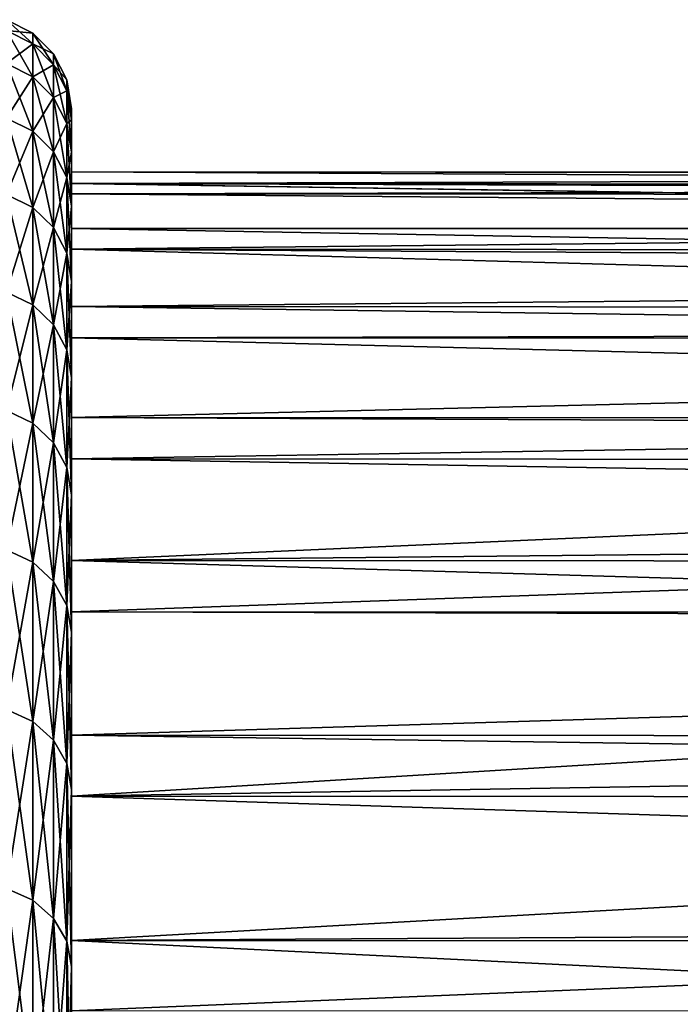
# Model space of a CAD drawing. Extents: x -24 to 88, y -253 to 24.
# Drawn here: x 63 to 65, y 18 to 21 of the extents above; entities that cross this region are included whole.
import ezdxf

# ---------------------------------------------------------------- set-up
doc = ezdxf.new("R2010")
doc.units = 0
doc.header["$MEASUREMENT"] = 0
doc.layers.add('L1', color=7, linetype='Continuous')
doc.layers.add('L7', color=7, linetype='Continuous')

msp = doc.modelspace()

# ---------------------------------------------------------------- linework, layer by layer
at = {"layer": 'L1', "color": 7}
for points in [[(63, 20.96188, 76.26472), (63, 20.9987, 74.76608), (63, -11.54953, 57.46124)], [(63, 20.9987, 74.76608), (63, 20.92851, 73.26865), (63, -11.54953, 57.46124)], [(72.3, 20.99495, 74.76607), (63, 20.9987, 74.76608), (72.3, 20.99019, 75.64163)], [(72.3, 20.99019, 75.64163), (63, 20.9987, 74.76608), (63, 20.96188, 76.26472)], [(72.3, 20.99495, 74.76607), (72.3, 20.99592, 74.58618), (63, 20.9987, 74.76608)], [(63, 20.9987, 74.76608), (72.3, 20.99592, 74.58618), (72.3, 20.94861, 73.53178)], [(63, 20.9987, 74.76608), (72.3, 20.94861, 73.53178), (63, 20.92851, 73.26865)], [(72.3, 20.99019, 75.64163), (63, 20.96188, 76.26472), (72.3, 20.95548, 76.26436)], [(63, -11.54953, 57.46124), (63, 20.81825, 77.7569), (63, 20.96188, 76.26472)], [(63, 20.81825, 77.7569), (72.3, 20.81796, 77.75685), (63, 20.96188, 76.26472)], [(63, 20.96188, 76.26472), (72.3, 20.81796, 77.75685), (72.3, 20.81982, 77.74501)], [(63, 20.96188, 76.26472), (72.3, 20.81982, 77.74501), (72.3, 20.93145, 76.69546)], [(72.3, 20.95548, 76.26436), (63, 20.96188, 76.26472), (72.3, 20.93145, 76.69546)], [(72.3, 20.92356, 73.26913), (63, 20.92851, 73.26865), (72.3, 20.94861, 73.53178)], [(63, -11.54953, 57.46124), (63, 20.92851, 73.26865), (63, 20.75167, 71.78004)], [(72.3, 20.84838, 72.48108), (63, 20.75167, 71.78004), (63, 20.92851, 73.26865)], [(72.3, 20.84838, 72.48108), (63, 20.92851, 73.26865), (72.3, 20.92356, 73.26913)], [(72.3, 20.74587, 71.78089), (63, 20.75167, 71.78004), (72.3, 20.84838, 72.48108)], [(63, -11.54953, 57.46124), (63, 20.56853, 79.23502), (63, 20.81825, 77.7569)], [(63, 20.56853, 79.23502), (72.3, 20.6556, 78.78761), (63, 20.81825, 77.7569)], [(63, 20.81825, 77.7569), (72.3, 20.6556, 78.78761), (72.3, 20.81796, 77.75685)], [(63, -4.692161, 54.53091), (63, -6.140454, 54.9178), (63, 20.75167, 71.78004)], [(63, 20.75167, 71.78004), (63, -6.140454, 54.9178), (63, -7.557457, 55.40702)], [(63, 20.75167, 71.78004), (63, -7.557457, 55.40702), (63, -8.935949, 55.99608)], [(63, -11.54953, 57.46124), (63, 20.75167, 71.78004), (63, -10.2689, 56.68199)], [(63, -10.2689, 56.68199), (63, 20.75167, 71.78004), (63, -8.935949, 55.99608)], [(63, -4.692161, 54.53091), (63, 20.75167, 71.78004), (63, -3.219958, 54.24833)], [(63, -3.219958, 54.24833), (63, 20.75167, 71.78004), (63, 20.46909, 70.30784)], [(72.3, 20.74587, 71.78089), (72.3, 20.69549, 71.43676), (63, 20.75167, 71.78004)], [(63, 20.75167, 71.78004), (72.3, 20.69549, 71.43676), (72.3, 20.49032, 70.40142)], [(63, 20.75167, 71.78004), (72.3, 20.49032, 70.40142), (63, 20.46909, 70.30784)], [(63, 20.56853, 79.23502), (72.3, 20.56216, 79.23369), (72.3, 20.6556, 78.78761)], [(63, 20.214, 80.69158), (63, 20.56853, 79.23502), (63, -11.54953, 57.46124)], [(63, 20.214, 80.69158), (72.3, 20.43921, 79.82066), (63, 20.56853, 79.23502)], [(72.3, 20.43921, 79.82066), (72.3, 20.56216, 79.23369), (63, 20.56853, 79.23502)], [(72.3, 20.49032, 70.40142), (72.3, 20.46696, 70.30837), (63, 20.46909, 70.30784)], [(63, -3.219958, 54.24833), (63, 20.46909, 70.30784), (63, 20.0822, 68.85955)], [(63, 20.46909, 70.30784), (72.3, 20.46696, 70.30837), (72.3, 20.23338, 69.37771)], [(63, 20.46909, 70.30784), (72.3, 20.23338, 69.37771), (63, 20.0822, 68.85955)], [(63, 20.214, 80.69158), (72.3, 20.21077, 80.69073), (72.3, 20.43921, 79.82066)], [(72.3, 20.23338, 69.37771), (72.3, 20.07586, 68.86148), (63, 20.0822, 68.85955)], [(63, -11.54953, 57.46124), (63, 19.75647, 82.11913), (63, 20.214, 80.69158)], [(63, 19.75647, 82.11913), (72.3, 20.17118, 80.84152), (63, 20.214, 80.69158)], [(72.3, 20.17118, 80.84152), (72.3, 20.21077, 80.69073), (63, 20.214, 80.69158)], [(63, 19.75647, 82.11913), (72.3, 19.8522, 81.84763), (72.3, 20.17118, 80.84152)], [(63, 20.0822, 68.85955), (63, 19.59298, 67.44254), (63, -3.219958, 54.24833)], [(63, 20.0822, 68.85955), (72.3, 20.07586, 68.86148), (72.3, 19.92534, 68.3682)], [(63, 20.0822, 68.85955), (72.3, 19.92534, 68.3682), (63, 19.59298, 67.44254)], [(72.3, 19.59139, 67.44312), (63, 19.59298, 67.44254), (72.3, 19.92534, 68.3682)], [(72.3, 19.75154, 82.11729), (72.3, 19.8522, 81.84763), (63, 19.75647, 82.11913)], [(63, -11.54953, 57.46124), (63, 19.19826, 83.5104), (63, 19.75647, 82.11913)], [(72.3, 19.75154, 82.11729), (63, 19.75647, 82.11913), (72.3, 19.48307, 82.83644)], [(72.3, 19.48307, 82.83644), (63, 19.75647, 82.11913), (63, 19.19826, 83.5104)], [(63, -3.219958, 54.24833), (63, 19.59298, 67.44254), (63, 19.00392, 66.06405)], [(72.3, 19.56696, 67.37544), (63, 19.00392, 66.06405), (63, 19.59298, 67.44254)], [(72.3, 19.56696, 67.37544), (63, 19.59298, 67.44254), (72.3, 19.59139, 67.44312)], [(72.3, 19.15916, 66.40194), (63, 19.00392, 66.06405), (72.3, 19.56696, 67.37544)], [(72.3, 19.48307, 82.83644), (63, 19.19826, 83.5104), (72.3, 19.19308, 83.50816)], [(63, 18.54222, 84.85831), (63, 19.19826, 83.5104), (63, -11.54953, 57.46124)], [(63, 18.54222, 84.85831), (72.3, 19.06473, 83.80546), (63, 19.19826, 83.5104)], [(72.3, 19.19308, 83.50816), (63, 19.19826, 83.5104), (72.3, 19.06473, 83.80546)], [(72.3, 18.99846, 66.06667), (63, 19.00392, 66.06405), (72.3, 19.15916, 66.40194)], [(63, 18.54222, 84.85831), (72.3, 18.59822, 84.75223), (72.3, 19.06473, 83.80546)], [(63, -3.219958, 54.24833), (63, 19.00392, 66.06405), (63, 18.31801, 64.7311)], [(72.3, 18.70296, 65.45016), (63, 18.31801, 64.7311), (63, 19.00392, 66.06405)], [(72.3, 18.70296, 65.45016), (63, 19.00392, 66.06405), (72.3, 18.99846, 66.06667)], [(72.3, 18.31392, 64.73332), (63, 18.31801, 64.7311), (72.3, 18.70296, 65.45016)], [(72.3, 18.53988, 84.857), (72.3, 18.59822, 84.75223), (63, 18.54222, 84.85831)], [(63, -11.54953, 57.46124), (63, 17.79169, 86.15597), (63, 18.54222, 84.85831)], [(72.3, 18.53988, 84.857), (63, 18.54222, 84.85831), (72.3, 18.08474, 85.67437)], [(72.3, 18.08474, 85.67437), (63, 18.54222, 84.85831), (63, 17.79169, 86.15597)]]:
    msp.add_3dface(points, dxfattribs=at)
at = {"layer": 'L7', "color": 7}
for points in [[(62.7927, 21.48532, 75), (62.87634, 21.44271, 75), (62.7927, 21.45028, 73.77343)], [(62.87634, 21.40773, 76.22414), (62.87634, 21.44271, 75), (62.7927, 21.48532, 75)], [(62.87634, 21.40773, 76.22414), (62.7927, 21.48532, 75), (62.7927, 21.45028, 76.22657)], [(62.7927, 21.45028, 73.77343), (62.87634, 21.44271, 75), (62.87634, 21.40773, 73.77587)], [(62.7927, 21.45028, 73.77343), (62.87634, 21.40773, 73.77587), (62.7927, 21.34527, 72.55086)], [(62.87634, 21.30294, 77.44429), (62.87634, 21.40773, 76.22414), (62.7927, 21.45028, 76.22657)], [(62.87634, 21.30294, 77.44429), (62.7927, 21.45028, 76.22657), (62.7927, 21.34527, 77.44914)], [(62.87634, 21.40773, 73.77587), (62.87634, 21.44271, 75), (62.94271, 21.37634, 75)], [(62.94271, 21.34147, 76.22035), (62.94271, 21.37634, 75), (62.87634, 21.44271, 75)], [(62.94271, 21.34147, 76.22035), (62.87634, 21.44271, 75), (62.87634, 21.40773, 76.22414)], [(62.87634, 21.40773, 73.77587), (62.87634, 21.30294, 72.55571), (62.7927, 21.34527, 72.55086)], [(62.94271, 21.37634, 75), (62.94271, 21.34147, 73.77965), (62.87634, 21.40773, 73.77587)], [(62.87634, 21.40773, 73.77587), (62.94271, 21.34147, 73.77965), (62.87634, 21.30294, 72.55571)], [(62.94271, 21.237, 77.43672), (62.94271, 21.34147, 76.22035), (62.87634, 21.40773, 76.22414)], [(62.94271, 21.237, 77.43672), (62.87634, 21.40773, 76.22414), (62.87634, 21.30294, 77.44429)], [(62.94271, 21.34147, 73.77965), (62.94271, 21.37634, 75), (62.98532, 21.29271, 75)], [(62.98532, 21.25798, 76.21557), (62.98532, 21.29271, 75), (62.94271, 21.37634, 75)], [(62.98532, 21.25798, 76.21557), (62.94271, 21.37634, 75), (62.94271, 21.34147, 76.22035)], [(62.7927, 21.34527, 72.55086), (62.87634, 21.30294, 72.55571), (62.7927, 21.17064, 71.33628)], [(62.87634, 21.12865, 78.65646), (62.87634, 21.30294, 77.44429), (62.7927, 21.34527, 77.44914)], [(62.87634, 21.12865, 78.65646), (62.7927, 21.34527, 77.44914), (62.7927, 21.17064, 78.66372)], [(62.94271, 21.34147, 73.77965), (62.94271, 21.237, 72.56328), (62.87634, 21.30294, 72.55571)], [(62.98532, 21.29271, 75), (62.98532, 21.25798, 73.78443), (62.94271, 21.34147, 73.77965)], [(62.94271, 21.34147, 73.77965), (62.98532, 21.25798, 73.78443), (62.94271, 21.237, 72.56328)], [(62.98532, 21.15391, 77.42719), (62.98532, 21.25798, 76.21557), (62.94271, 21.34147, 76.22035)], [(62.98532, 21.15391, 77.42719), (62.94271, 21.34147, 76.22035), (62.94271, 21.237, 77.43672)], [(62.87634, 21.30294, 72.55571), (62.87634, 21.12865, 71.34354), (62.7927, 21.17064, 71.33628)], [(62.87634, 21.30294, 72.55571), (62.94271, 21.237, 72.56328), (62.87634, 21.12865, 71.34354)], [(62.94271, 21.06326, 78.64514), (62.94271, 21.237, 77.43672), (62.87634, 21.30294, 77.44429)], [(62.94271, 21.06326, 78.64514), (62.87634, 21.30294, 77.44429), (62.87634, 21.12865, 78.65646)], [(63, 21.16542, 76.21028), (63, 21.2, 75), (62.98532, 21.29271, 75)], [(62.98532, 21.29271, 75), (63, 21.2, 75), (62.98532, 21.25798, 73.78443)], [(63, 21.16542, 76.21028), (62.98532, 21.29271, 75), (62.98532, 21.25798, 76.21557)], [(62.98532, 21.15391, 72.57281), (62.94271, 21.237, 72.56328), (62.98532, 21.25798, 73.78443)], [(63, 21.06181, 77.41662), (63, 21.16542, 76.21028), (62.98532, 21.25798, 76.21557)], [(62.98532, 21.15391, 72.57281), (62.98532, 21.25798, 73.78443), (63, 21.16542, 73.78972)], [(63, 21.16542, 73.78972), (62.98532, 21.25798, 73.78443), (63, 21.2, 75)], [(63, 21.06181, 77.41662), (62.98532, 21.25798, 76.21557), (62.98532, 21.15391, 77.42719)], [(62.94271, 21.06326, 71.35486), (62.87634, 21.12865, 71.34354), (62.94271, 21.237, 72.56328)], [(62.94271, 21.06326, 71.35486), (62.94271, 21.237, 72.56328), (62.98532, 21.15391, 72.57281)], [(62.98532, 20.98085, 78.63088), (62.98532, 21.15391, 77.42719), (62.94271, 21.237, 77.43672)], [(62.98532, 20.98085, 78.63088), (62.94271, 21.237, 77.43672), (62.94271, 21.06326, 78.64514)], [(63, 21.16542, 73.78972), (63, 21.2, 75), (63, -21.16542, 76.21028)], [(63, -21.16542, 76.21028), (63, 21.2, 75), (63, 21.16542, 76.21028)], [(62.7927, 21.17064, 71.33628), (62.87634, 21.12865, 71.34354), (62.7927, 20.92695, 70.13365)], [(62.87634, 20.88545, 79.8567), (62.87634, 21.12865, 78.65646), (62.7927, 21.17064, 78.66372)], [(62.87634, 20.88545, 79.8567), (62.7927, 21.17064, 78.66372), (62.7927, 20.92695, 79.86636)], [(62.98532, 21.15391, 72.57281), (62.98532, 20.98085, 71.36912), (62.94271, 21.06326, 71.35486)], [(63, 21.16542, 73.78972), (63, 21.06181, 72.58338), (62.98532, 21.15391, 72.57281)], [(63, 20.8895, 78.61507), (63, 21.06181, 77.41662), (62.98532, 21.15391, 77.42719)], [(62.98532, 21.15391, 72.57281), (63, 21.06181, 72.58338), (62.98532, 20.98085, 71.36912)], [(63, 20.8895, 78.61507), (62.98532, 21.15391, 77.42719), (62.98532, 20.98085, 78.63088)], [(63, -19.9671, 67.87575), (63, -19.52782, 66.74747), (63, 21.16542, 73.78972)], [(63, 21.16542, 73.78972), (63, -21.16542, 76.21028), (63, -21.2, 75)], [(63, -12.94573, 58.21167), (63, -11.9662, 57.5), (63, 21.16542, 73.78972)], [(63, 21.16542, 73.78972), (63, -11.9662, 57.5), (63, -10.94763, 56.8454)], [(63, -5.389429, 54.49649), (63, 21.16542, 73.78972), (63, -6.55116, 54.8376)], [(63, -6.55116, 54.8376), (63, 21.16542, 73.78972), (63, -7.691524, 55.24448)], [(63, -21.16542, 76.21028), (63, 21.16542, 76.21028), (63, 21.06181, 77.41662)], [(63, -21.2, 75), (63, -21.16542, 73.78972), (63, 21.16542, 73.78972)], [(63, 21.16542, 73.78972), (63, -21.16542, 73.78972), (63, -21.06181, 72.58338)], [(63, 21.16542, 73.78972), (63, -21.06181, 72.58338), (63, -20.8895, 71.38493)], [(63, -20.8895, 71.38493), (63, -20.64905, 70.19827), (63, 21.16542, 73.78972)], [(63, 21.16542, 73.78972), (63, -20.64905, 70.19827), (63, -20.34125, 69.02727)], [(63, 21.16542, 73.78972), (63, -20.34125, 69.02727), (63, -19.9671, 67.87575)], [(63, -19.52782, 66.74747), (63, -19.02485, 65.64611), (63, 21.16542, 73.78972)], [(63, 21.16542, 73.78972), (63, -19.02485, 65.64611), (63, -18.45982, 64.57526)], [(63, 21.16542, 73.78972), (63, -18.45982, 64.57526), (63, -17.83457, 63.53842)], [(63, -17.83457, 63.53842), (63, -17.15116, 62.53895), (63, 21.16542, 73.78972)], [(63, 21.16542, 73.78972), (63, -17.15116, 62.53895), (63, -16.4118, 61.58014)], [(63, 21.16542, 73.78972), (63, -16.4118, 61.58014), (63, -15.61891, 60.66509)], [(63, -10.94763, 56.8454), (63, -9.893348, 56.25002), (63, 21.16542, 73.78972)], [(63, 21.16542, 73.78972), (63, -9.893348, 56.25002), (63, -8.806799, 55.7158)], [(63, 21.16542, 73.78972), (63, -8.806799, 55.7158), (63, -7.691524, 55.24448)], [(63, -5.389429, 54.49649), (63, -4.210118, 54.22225), (63, 21.16542, 73.78972)], [(63, 21.16542, 73.78972), (63, -4.210118, 54.22225), (63, -3.017075, 54.01579)], [(63, 21.16542, 73.78972), (63, -3.017075, 54.01579), (63, -1.81419, 53.87777)], [(63, -1.81419, 53.87777), (63, -0.605388, 53.80864), (63, 21.16542, 73.78972)], [(63, 21.16542, 73.78972), (63, -0.605388, 53.80864), (63, 0.605388, 53.80864)], [(63, 21.16542, 73.78972), (63, 0.605388, 53.80864), (63, 1.81419, 53.87777)], [(63, 14.77508, 59.79681), (63, 15.61891, 60.66509), (63, 21.16542, 73.78972)], [(63, 21.16542, 73.78972), (63, 15.61891, 60.66509), (63, 16.4118, 61.58014)], [(63, 21.16542, 73.78972), (63, 16.4118, 61.58014), (63, 17.15116, 62.53895)], [(63, -15.61891, 60.66509), (63, -14.77508, 59.79681), (63, 21.16542, 73.78972)], [(63, 21.16542, 73.78972), (63, -14.77508, 59.79681), (63, -13.88305, 58.97811)], [(63, 21.16542, 73.78972), (63, -13.88305, 58.97811), (63, -12.94573, 58.21167)], [(63, 1.81419, 53.87777), (63, 3.017075, 54.01579), (63, 21.16542, 73.78972)], [(63, 21.16542, 73.78972), (63, 3.017075, 54.01579), (63, 4.210118, 54.22225)], [(63, 21.16542, 73.78972), (63, 4.210118, 54.22225), (63, 5.389429, 54.49649)], [(63, 5.389429, 54.49649), (63, 6.55116, 54.8376), (63, 21.16542, 73.78972)], [(63, 21.16542, 73.78972), (63, 6.55116, 54.8376), (63, 7.691524, 55.24448)], [(63, 21.16542, 73.78972), (63, 7.691524, 55.24448), (63, 8.806799, 55.7158)], [(63, 8.806799, 55.7158), (63, 9.893348, 56.25002), (63, 21.16542, 73.78972)], [(63, 21.16542, 73.78972), (63, 9.893348, 56.25002), (63, 10.94763, 56.8454)], [(63, 21.16542, 73.78972), (63, 10.94763, 56.8454), (63, 11.9662, 57.5)], [(63, 17.15116, 62.53895), (63, 17.83457, 63.53842), (63, 21.16542, 73.78972)], [(63, 21.16542, 73.78972), (63, 17.83457, 63.53842), (63, 18.45982, 64.57526)], [(63, 21.16542, 73.78972), (63, 18.45982, 64.57526), (63, 21.06181, 72.58338)], [(63, 11.9662, 57.5), (63, 12.94573, 58.21167), (63, 21.16542, 73.78972)], [(63, 21.16542, 73.78972), (63, 12.94573, 58.21167), (63, 13.88305, 58.97811)], [(63, 21.16542, 73.78972), (63, 13.88305, 58.97811), (63, 14.77508, 59.79681)], [(62.87634, 20.88545, 70.1433), (62.7927, 20.92695, 70.13365), (62.87634, 21.12865, 71.34354)], [(62.87634, 20.88545, 70.1433), (62.87634, 21.12865, 71.34354), (62.94271, 21.06326, 71.35486)], [(62.94271, 20.82081, 79.84167), (62.94271, 21.06326, 78.64514), (62.87634, 21.12865, 78.65646)], [(62.94271, 20.82081, 79.84167), (62.87634, 21.12865, 78.65646), (62.87634, 20.88545, 79.8567)], [(62.94271, 21.06326, 71.35486), (62.94271, 20.82081, 70.15833), (62.87634, 20.88545, 70.1433)], [(62.94271, 21.06326, 71.35486), (62.98532, 20.98085, 71.36912), (62.94271, 20.82081, 70.15833)], [(62.98532, 20.73935, 79.82273), (62.98532, 20.98085, 78.63088), (62.94271, 21.06326, 78.64514)], [(62.98532, 20.73935, 79.82273), (62.94271, 21.06326, 78.64514), (62.94271, 20.82081, 79.84167)], [(63, 21.06181, 72.58338), (63, 20.8895, 71.38493), (62.98532, 20.98085, 71.36912)], [(63, 21.06181, 77.41662), (63, 20.8895, 78.61507), (63, -21.16542, 76.21028)], [(63, 21.06181, 72.58338), (63, 18.45982, 64.57526), (63, 20.8895, 71.38493)], [(62.98532, 20.98085, 71.36912), (62.98532, 20.73935, 70.17727), (62.94271, 20.82081, 70.15833)], [(63, 20.64905, 79.80173), (63, 20.8895, 78.61507), (62.98532, 20.98085, 78.63088)], [(62.98532, 20.98085, 71.36912), (63, 20.8895, 71.38493), (62.98532, 20.73935, 70.17727)], [(63, 20.64905, 79.80173), (62.98532, 20.98085, 78.63088), (62.98532, 20.73935, 79.82273)], [(62.7927, 20.61501, 68.94688), (62.7927, 20.92695, 70.13365), (62.87634, 20.88545, 70.1433)], [(62.87634, 20.57412, 81.04111), (62.87634, 20.88545, 79.8567), (62.7927, 20.92695, 79.86636)], [(62.87634, 20.57412, 81.04111), (62.7927, 20.92695, 79.86636), (62.7927, 20.61501, 81.05312)], [(62.87634, 20.88545, 70.1433), (62.87634, 20.57412, 68.95889), (62.7927, 20.61501, 68.94688)], [(62.87634, 20.88545, 70.1433), (62.94271, 20.82081, 70.15833), (62.87634, 20.57412, 68.95889)], [(62.94271, 20.51044, 81.02241), (62.94271, 20.82081, 79.84167), (62.87634, 20.88545, 79.8567)], [(62.94271, 20.51044, 81.02241), (62.87634, 20.88545, 79.8567), (62.87634, 20.57412, 81.04111)], [(63, 20.64905, 70.19827), (62.98532, 20.73935, 70.17727), (63, 20.8895, 71.38493)], [(63, -21.16542, 76.21028), (63, 20.8895, 78.61507), (63, 20.64905, 79.80173)], [(63, 20.8895, 71.38493), (63, 18.45982, 64.57526), (63, 20.64905, 70.19827)], [(62.94271, 20.82081, 70.15833), (62.94271, 20.51044, 68.97759), (62.87634, 20.57412, 68.95889)], [(62.94271, 20.82081, 70.15833), (62.98532, 20.73935, 70.17727), (62.94271, 20.51044, 68.97759)], [(62.98532, 20.4302, 80.99885), (62.98532, 20.73935, 79.82273), (62.94271, 20.82081, 79.84167)], [(62.98532, 20.4302, 80.99885), (62.94271, 20.82081, 79.84167), (62.94271, 20.51044, 81.02241)], [(62.98532, 20.4302, 69.00115), (62.94271, 20.51044, 68.97759), (62.98532, 20.73935, 70.17727)], [(63, 20.34125, 80.97273), (63, 20.64905, 79.80173), (62.98532, 20.73935, 79.82273)], [(62.98532, 20.4302, 69.00115), (62.98532, 20.73935, 70.17727), (63, 20.64905, 70.19827)], [(63, 20.34125, 80.97273), (62.98532, 20.73935, 79.82273), (62.98532, 20.4302, 80.99885)], [(63, 20.64905, 70.19827), (63, 20.34125, 69.02727), (62.98532, 20.4302, 69.00115)], [(63, -21.16542, 76.21028), (63, 20.64905, 79.80173), (63, 20.34125, 80.97273)], [(63, 20.64905, 70.19827), (63, 18.45982, 64.57526), (63, 19.02485, 65.64611)], [(63, 19.02485, 65.64611), (63, 19.52782, 66.74747), (63, 20.64905, 70.19827)], [(63, 20.64905, 70.19827), (63, 19.52782, 66.74747), (63, 19.9671, 67.87575)], [(63, 20.64905, 70.19827), (63, 19.9671, 67.87575), (63, 20.34125, 69.02727)], [(62.7927, 20.61501, 81.05312), (62.87634, 20.19569, 82.20581), (62.87634, 20.57412, 81.04111)], [(62.7927, 20.61501, 68.94688), (62.87634, 20.57412, 68.95889), (62.7927, 20.23583, 67.77987)], [(62.7927, 20.23583, 82.22013), (62.87634, 20.19569, 82.20581), (62.7927, 20.61501, 81.05312)], [(62.87634, 20.57412, 68.95889), (62.87634, 20.19569, 67.79419), (62.7927, 20.23583, 67.77987)], [(62.87634, 20.57412, 81.04111), (62.87634, 20.19569, 82.20581), (62.94271, 20.13318, 82.1835)], [(62.87634, 20.57412, 81.04111), (62.94271, 20.13318, 82.1835), (62.94271, 20.51044, 81.02241)], [(62.87634, 20.57412, 68.95889), (62.94271, 20.51044, 68.97759), (62.87634, 20.19569, 67.79419)], [(62.94271, 20.13318, 67.8165), (62.87634, 20.19569, 67.79419), (62.94271, 20.51044, 68.97759)], [(62.94271, 20.51044, 81.02241), (62.94271, 20.13318, 82.1835), (62.98532, 20.05441, 82.1554)], [(62.94271, 20.51044, 81.02241), (62.98532, 20.05441, 82.1554), (62.98532, 20.4302, 80.99885)], [(62.94271, 20.13318, 67.8165), (62.94271, 20.51044, 68.97759), (62.98532, 20.4302, 69.00115)], [(62.98532, 20.4302, 69.00115), (62.98532, 20.05441, 67.8446), (62.94271, 20.13318, 67.8165)], [(62.98532, 20.4302, 80.99885), (62.98532, 20.05441, 82.1554), (63, 19.9671, 82.12425)], [(62.98532, 20.4302, 80.99885), (63, 19.9671, 82.12425), (63, 20.34125, 80.97273)], [(62.98532, 20.4302, 69.00115), (63, 20.34125, 69.02727), (62.98532, 20.05441, 67.8446)], [(63, 20.34125, 69.02727), (63, 19.9671, 67.87575), (62.98532, 20.05441, 67.8446)], [(63, 20.34125, 80.97273), (63, 19.9671, 82.12425), (63, -21.16542, 76.21028)], [(62.7927, 20.23583, 67.77987), (62.87634, 20.19569, 67.79419), (62.7927, 19.79063, 66.63641)], [(62.7927, 19.79063, 83.36359), (62.87634, 19.75138, 83.347), (62.7927, 20.23583, 82.22013)], [(62.87634, 19.75138, 83.347), (62.87634, 20.19569, 82.20581), (62.7927, 20.23583, 82.22013)], [(62.87634, 19.75138, 66.653), (62.7927, 19.79063, 66.63641), (62.87634, 20.19569, 67.79419)], [(62.87634, 20.19569, 82.20581), (62.94271, 19.69025, 83.32117), (62.94271, 20.13318, 82.1835)], [(62.87634, 19.75138, 66.653), (62.87634, 20.19569, 67.79419), (62.94271, 20.13318, 67.8165)], [(62.87634, 19.75138, 83.347), (62.94271, 19.69025, 83.32117), (62.87634, 20.19569, 82.20581)], [(62.94271, 20.13318, 67.8165), (62.94271, 19.69025, 66.67883), (62.87634, 19.75138, 66.653)], [(62.94271, 20.13318, 82.1835), (62.94271, 19.69025, 83.32117), (62.98532, 19.61321, 83.28861)], [(62.94271, 20.13318, 82.1835), (62.98532, 19.61321, 83.28861), (62.98532, 20.05441, 82.1554)], [(62.94271, 20.13318, 67.8165), (62.98532, 20.05441, 67.8446), (62.94271, 19.69025, 66.67883)], [(62.98532, 20.05441, 67.8446), (62.98532, 19.61321, 66.71139), (62.94271, 19.69025, 66.67883)], [(62.98532, 20.05441, 82.1554), (62.98532, 19.61321, 83.28861), (63, 19.52782, 83.25253)], [(62.98532, 20.05441, 82.1554), (63, 19.52782, 83.25253), (63, 19.9671, 82.12425)], [(62.98532, 20.05441, 67.8446), (63, 19.9671, 67.87575), (62.98532, 19.61321, 66.71139)], [(63, 19.9671, 67.87575), (63, 19.52782, 66.74747), (62.98532, 19.61321, 66.71139)], [(63, -21.16542, 76.21028), (63, 19.9671, 82.12425), (63, 19.52782, 83.25253)], [(62.7927, 19.28089, 84.47977), (62.87634, 19.24265, 84.46097), (62.7927, 19.79063, 83.36359)], [(62.87634, 19.24265, 84.46097), (62.87634, 19.75138, 83.347), (62.7927, 19.79063, 83.36359)], [(62.7927, 19.28089, 65.52023), (62.7927, 19.79063, 66.63641), (62.87634, 19.75138, 66.653)], [(62.87634, 19.75138, 66.653), (62.87634, 19.24265, 65.53902), (62.7927, 19.28089, 65.52023)], [(62.87634, 19.24265, 84.46097), (62.94271, 19.18309, 84.43169), (62.87634, 19.75138, 83.347)], [(62.87634, 19.75138, 66.653), (62.94271, 19.69025, 66.67883), (62.87634, 19.24265, 65.53902)], [(62.94271, 19.18309, 84.43169), (62.94271, 19.69025, 83.32117), (62.87634, 19.75138, 83.347)], [(62.94271, 19.69025, 66.67883), (62.94271, 19.18309, 65.56831), (62.87634, 19.24265, 65.53902)], [(62.98532, 19.10804, 84.39479), (62.98532, 19.61321, 83.28861), (62.94271, 19.69025, 83.32117)], [(62.94271, 19.69025, 66.67883), (62.98532, 19.61321, 66.71139), (62.94271, 19.18309, 65.56831)], [(62.94271, 19.18309, 84.43169), (62.98532, 19.10804, 84.39479), (62.94271, 19.69025, 83.32117)], [(62.98532, 19.61321, 66.71139), (62.98532, 19.10804, 65.60521), (62.94271, 19.18309, 65.56831)], [(63, 19.52782, 83.25253), (62.98532, 19.61321, 83.28861), (63, 19.02485, 84.35389)], [(63, 19.02485, 84.35389), (62.98532, 19.61321, 83.28861), (62.98532, 19.10804, 84.39479)], [(62.98532, 19.61321, 66.71139), (63, 19.52782, 66.74747), (62.98532, 19.10804, 65.60521)], [(63, 19.52782, 66.74747), (63, 19.02485, 65.64611), (62.98532, 19.10804, 65.60521)], [(63, 19.52782, 83.25253), (63, -20.64905, 79.80173), (63, -20.8895, 78.61507)], [(63, -19.52782, 83.25253), (63, -19.9671, 82.12425), (63, 19.52782, 83.25253)], [(63, 19.52782, 83.25253), (63, -19.9671, 82.12425), (63, -20.34125, 80.97273)], [(63, 19.52782, 83.25253), (63, -20.34125, 80.97273), (63, -20.64905, 79.80173)], [(63, -21.16542, 76.21028), (63, 19.52782, 83.25253), (63, -21.06181, 77.41662)], [(63, -21.06181, 77.41662), (63, 19.52782, 83.25253), (63, -20.8895, 78.61507)], [(63, 19.52782, 83.25253), (63, 19.02485, 84.35389), (63, -12.94573, 91.78833)], [(63, -12.94573, 91.78833), (63, -13.88305, 91.02189), (63, 19.52782, 83.25253)], [(63, 19.52782, 83.25253), (63, -13.88305, 91.02189), (63, -14.77508, 90.2032)], [(63, 19.52782, 83.25253), (63, -14.77508, 90.2032), (63, -15.61891, 89.33491)], [(63, -15.61891, 89.33491), (63, -16.4118, 88.41986), (63, 19.52782, 83.25253)], [(63, 19.52782, 83.25253), (63, -16.4118, 88.41986), (63, -17.15116, 87.46105)], [(63, 19.52782, 83.25253), (63, -17.15116, 87.46105), (63, -17.83457, 86.46159)], [(63, -17.83457, 86.46159), (63, -18.45982, 85.42474), (63, 19.52782, 83.25253)], [(63, 19.52782, 83.25253), (63, -18.45982, 85.42474), (63, -19.02485, 84.35389)], [(63, 19.52782, 83.25253), (63, -19.02485, 84.35389), (63, -19.52782, 83.25253)], [(62.87634, 18.67115, 85.54409), (62.87634, 19.24265, 84.46097), (62.7927, 19.28089, 84.47977)], [(62.7927, 19.28089, 65.52023), (62.87634, 19.24265, 65.53902), (62.7927, 18.70826, 64.43496)], [(62.7927, 18.70826, 85.56504), (62.87634, 18.67115, 85.54409), (62.7927, 19.28089, 84.47977)], [(62.87634, 19.24265, 65.53902), (62.87634, 18.67115, 64.45592), (62.7927, 18.70826, 64.43496)], [(62.87634, 19.24265, 65.53902), (62.94271, 19.18309, 65.56831), (62.87634, 18.67115, 64.45592)], [(62.87634, 18.67115, 85.54409), (62.94271, 18.61336, 85.51145), (62.87634, 19.24265, 84.46097)], [(62.94271, 18.61336, 85.51145), (62.94271, 19.18309, 84.43169), (62.87634, 19.24265, 84.46097)], [(62.94271, 19.18309, 65.56831), (62.94271, 18.61336, 64.48855), (62.87634, 18.67115, 64.45592)], [(62.94271, 19.18309, 65.56831), (62.98532, 19.10804, 65.60521), (62.94271, 18.61336, 64.48855)], [(62.94271, 18.61336, 85.51145), (62.98532, 18.54054, 85.47033), (62.94271, 19.18309, 84.43169)], [(62.98532, 18.54054, 85.47033), (62.98532, 19.10804, 84.39479), (62.94271, 19.18309, 84.43169)], [(62.98532, 19.10804, 65.60521), (62.98532, 18.54054, 64.52967), (62.94271, 18.61336, 64.48855)], [(63, 19.02485, 84.35389), (62.98532, 19.10804, 84.39479), (63, 18.45982, 85.42474)], [(62.98532, 19.10804, 65.60521), (63, 19.02485, 65.64611), (62.98532, 18.54054, 64.52967)], [(62.98532, 18.54054, 85.47033), (63, 18.45982, 85.42474), (62.98532, 19.10804, 84.39479)], [(63, 19.02485, 65.64611), (63, 18.45982, 64.57526), (62.98532, 18.54054, 64.52967)], [(63, -12.94573, 91.78833), (63, 19.02485, 84.35389), (63, 18.45982, 85.42474)], [(62.7927, 18.70826, 64.43496), (62.87634, 18.67115, 64.45592), (62.7927, 18.0746, 63.38416)], [(62.7927, 18.70826, 85.56504), (62.7927, 18.0746, 86.61584), (62.87634, 18.03875, 86.5928)], [(62.87634, 18.03875, 86.5928), (62.87634, 18.67115, 85.54409), (62.7927, 18.70826, 85.56504)], [(62.87634, 18.67115, 64.45592), (62.87634, 18.03875, 63.4072), (62.7927, 18.0746, 63.38416)], [(62.87634, 18.67115, 64.45592), (62.94271, 18.61336, 64.48855), (62.87634, 18.03875, 63.4072)], [(62.94271, 17.98292, 86.55692), (62.94271, 18.61336, 85.51145), (62.87634, 18.67115, 85.54409)], [(62.87634, 18.03875, 86.5928), (62.94271, 17.98292, 86.55692), (62.87634, 18.67115, 85.54409)], [(62.94271, 18.61336, 64.48855), (62.94271, 17.98292, 63.44308), (62.87634, 18.03875, 63.4072)], [(62.94271, 17.98292, 86.55692), (62.98532, 17.91256, 86.51171), (62.94271, 18.61336, 85.51145)], [(62.98532, 17.91256, 86.51171), (62.98532, 18.54054, 85.47033), (62.94271, 18.61336, 85.51145)], [(62.94271, 18.61336, 64.48855), (62.98532, 18.54054, 64.52967), (62.94271, 17.98292, 63.44308)], [(62.98532, 18.54054, 64.52967), (62.98532, 17.91256, 63.4883), (62.94271, 17.98292, 63.44308)], [(62.98532, 17.91256, 86.51171), (63, 17.83457, 86.46159), (62.98532, 18.54054, 85.47033)], [(62.98532, 18.54054, 64.52967), (63, 18.45982, 64.57526), (62.98532, 17.91256, 63.4883)], [(63, 17.83457, 86.46159), (63, 18.45982, 85.42474), (62.98532, 18.54054, 85.47033)], [(63, 18.45982, 64.57526), (63, 17.83457, 63.53842), (62.98532, 17.91256, 63.4883)], [(63, -12.94573, 91.78833), (63, 18.45982, 85.42474), (63, 17.83457, 86.46159)]]:
    msp.add_3dface(points, dxfattribs=at)

doc.saveas('drawing.dxf')
